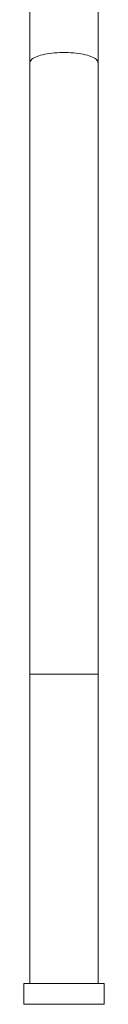
# Model space of a CAD drawing. Units: millimetres. Extents: x -2322 to 4394, y -4372 to 5280.
# Drawn here: x -283 to -153, y -898 to 693 of the extents above; entities that cross this region are included whole.
import ezdxf

# ---------------------------------------------------------------- set-up
doc = ezdxf.new("R2010")
doc.units = ezdxf.units.MM
doc.header["$LTSCALE"] = 10

msp = doc.modelspace()

# ---------------------------------------------------------------- linework, layer by layer
at = {"color": 7, "linetype": 'Continuous', "lineweight": 15}
for p, q in [((-273.1, 1611.5), (-273.1, 623.5)), ((-163.1, 623.5), (-163.1, 1611.5)), ((-273.1, 623.5), (-273.1, -364.5)), ((-163.1, -364.5), (-163.1, 623.5)), ((-273.1, -364.5), (-273.1, -864.5)), ((-163.1, -864.5), (-163.1, -364.5)), ((-283.1, -864.5), (-283.1, -898.3)), ((-153.1, -864.5), (-283.1, -864.5)), ((-153.1, -898.3), (-153.1, -864.5))]:
    msp.add_line(p, q, dxfattribs=at)
at = {"color": 8, "linetype": 'Continuous', "lineweight": 0}
for p, q in [((-163.1, -364.5), (-273.1, -364.5)), ((-153.1, -898.3), (-283.1, -898.3))]:
    msp.add_line(p, q, dxfattribs=at)
at = {"color": 8, "linetype": 'Continuous', "lineweight": 0, "flags": 128}
msp.add_lwpolyline([(-163.1, 623.5), (-163.2, 623.8), (-163.4, 625.1), (-164, 626.4), (-165, 627.7), (-166.3, 628.9), (-167.9, 630.1), (-169.8, 631.3), (-172, 632.4), (-174.6, 633.5), (-177.4, 634.5), (-180.4, 635.4), (-183.7, 636.2), (-187.2, 637), (-191, 637.7), (-194.8, 638.3), (-198.9, 638.8), (-203, 639.2), (-207.3, 639.5), (-211.6, 639.7), (-216, 639.8), (-220.3, 639.8), (-224.7, 639.7), (-229, 639.5), (-233.3, 639.2), (-237.4, 638.8), (-241.4, 638.3), (-245.3, 637.7), (-249, 637), (-252.6, 636.2), (-255.9, 635.4), (-258.9, 634.5), (-261.7, 633.5), (-264.2, 632.4), (-266.5, 631.3), (-268.4, 630.1), (-270, 628.9), (-271.3, 627.7), (-272.3, 626.4), (-272.9, 625.1), (-273.1, 623.8), (-273.1, 623.5)], dxfattribs=at)

doc.saveas('drawing.dxf')
